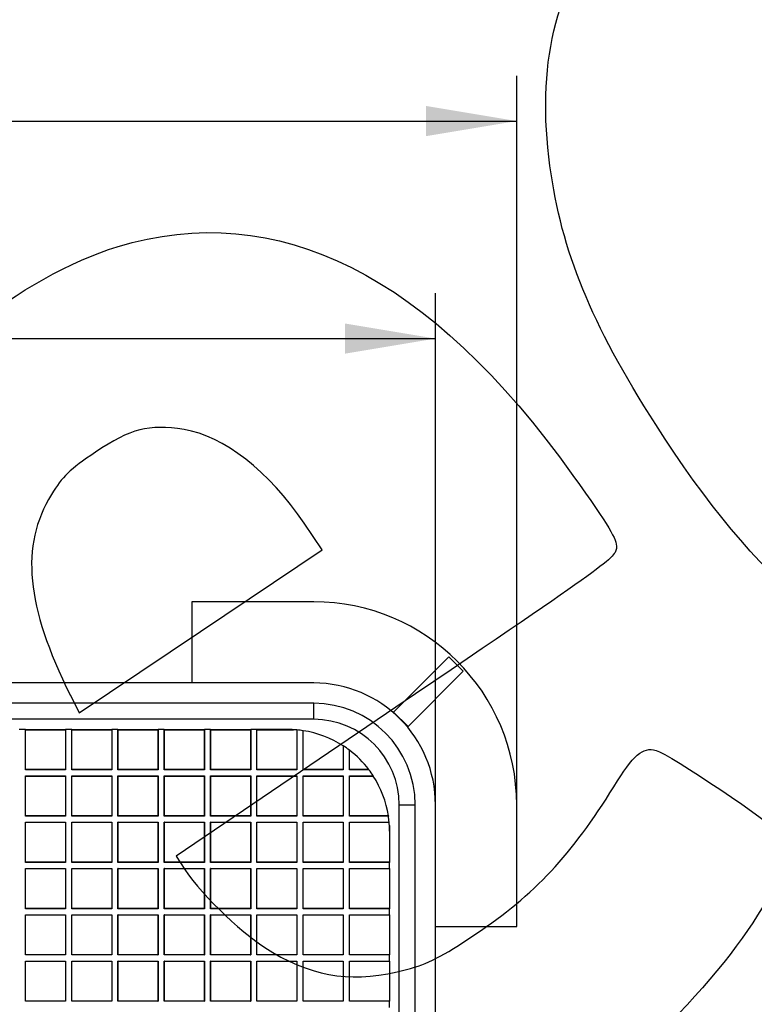
# Model space of a CAD drawing. Units: millimetres. Extents: x 0 to 291, y 0 to 204.
# Drawn here: x 160 to 186, y 98 to 132 of the extents above; entities that cross this region are included whole.
import ezdxf
from ezdxf.enums import TextEntityAlignment as Align

# ---------------------------------------------------------------- set-up
doc = ezdxf.new("R2010")
doc.units = ezdxf.units.MM
for name, color, linetype in [('D-17-C250M', 7, 'Continuous'), ('D-17-C250T', 7, 'Continuous'), ('Predeterminado', 7, 'Continuous')]:
    doc.layers.add(name, color=color, linetype=linetype)
doc.styles.add('SEACAD_Arial', font='arial.ttf')
doc.dimstyles.new('ISO', dxfattribs={"dimtxt": 3.125, "dimasz": 3.125, "dimexe": 1.5625, "dimexo": 0, "dimgap": 0.78125, "dimtad": 0, "dimlfac": 7.142857, "dimtxsty": 'SEACAD_Arial', "dimblk1": '_SE_FILLED', "dimblk2": '_SE_FILLED', "dimsah": 1, "dimcen": 1.5625, "dimadec": 1, "dimazin": 0, "dimtfac": 0.5, "dimtmove": 0, "dimatfit": 3, "dimfxl": 1, "dimarcsym": 0})

# ---------------------------------------------------------------- blocks, each defined once
blk = doc.blocks.new('SE1')
at = {"layer": 'D-17-C250M', "color": 7, "linetype": 'Continuous'}
for p, q in [((170.574, 111.962), (166.374, 111.962)), ((166.374, 111.962), (166.374, 109.162)), ((175.237, 110.064), (173.331, 108.157)), ((175.732, 109.569), (175.237, 110.064)), ((173.826, 107.662), (175.732, 109.569)), ((170.574, 109.162), (94.974, 109.162)), ((170.574, 108.462), (94.974, 108.462)), ((170.574, 107.91), (170.574, 108.462)), ((173.316, 108.143), (173.331, 108.157)), ((173.331, 108.157), (173.826, 107.662)), ((170.574, 107.91), (94.974, 107.91)), ((173.806, 107.643), (173.826, 107.662)), ((173.522, 29.362), (173.522, 104.962)), ((173.522, 104.962), (174.074, 104.962)), ((174.074, 29.362), (174.074, 104.962)), ((174.774, 29.362), (174.774, 104.962)), ((177.574, 100.762), (177.574, 104.962)), ((174.774, 100.762), (177.574, 100.762))]:
    blk.add_line(p, q, dxfattribs=at)
for radius in [7, 4.2, 3.5, 2.949]:
    blk.add_arc((170.574, 104.962), radius, 0, 90, dxfattribs=at)
at = {"layer": 'D-17-C250T', "color": 7, "linetype": 'Continuous'}
for p, q in [((160.629, 107.556), (160.419, 107.556)), ((160.634, 107.551), (160.629, 107.556)), ((160.629, 106.17), (160.629, 107.556)), ((160.629, 107.556), (162.015, 107.556)), ((160.634, 106.175), (160.634, 107.551)), ((160.634, 107.551), (162.01, 107.551)), ((162.01, 107.551), (162.015, 107.556)), ((162.01, 107.551), (162.01, 106.175)), ((162.015, 107.556), (162.015, 106.17)), ((162.226, 107.556), (162.015, 107.556)), ((162.231, 107.551), (162.226, 107.556)), ((162.226, 106.17), (162.226, 107.556)), ((162.226, 107.556), (163.612, 107.556)), ((162.231, 106.175), (162.231, 107.551)), ((162.231, 107.551), (163.606, 107.551)), ((163.606, 107.551), (163.612, 107.556)), ((163.606, 107.551), (163.606, 106.175)), ((163.612, 107.556), (163.612, 106.17)), ((163.822, 107.556), (163.612, 107.556)), ((163.827, 107.551), (163.822, 107.556)), ((163.822, 106.17), (163.822, 107.556)), ((163.822, 107.556), (165.208, 107.556)), ((163.827, 106.175), (163.827, 107.551)), ((163.827, 107.551), (165.203, 107.551)), ((165.203, 107.551), (165.208, 107.556)), ((165.203, 107.551), (165.203, 106.175)), ((165.208, 107.556), (165.208, 106.17)), ((165.418, 107.556), (165.208, 107.556)), ((165.423, 107.551), (165.418, 107.556)), ((165.418, 106.17), (165.418, 107.556)), ((165.418, 107.556), (166.804, 107.556)), ((165.423, 106.175), (165.423, 107.551)), ((165.423, 107.551), (166.799, 107.551)), ((166.799, 107.551), (166.804, 107.556)), ((166.799, 107.551), (166.799, 106.175)), ((166.804, 107.556), (166.804, 106.17)), ((167.014, 107.556), (166.804, 107.556)), ((167.02, 107.551), (167.014, 107.556)), ((167.014, 106.17), (167.014, 107.556)), ((167.014, 107.556), (168.4, 107.556)), ((167.02, 106.175), (167.02, 107.551)), ((167.02, 107.551), (168.395, 107.551)), ((168.395, 107.551), (168.4, 107.556)), ((168.395, 107.551), (168.395, 106.175)), ((168.4, 107.556), (168.4, 106.17)), ((168.611, 107.556), (168.4, 107.556)), ((169.689, 107.556), (168.611, 107.556)), ((168.611, 106.17), (168.611, 107.556)), ((168.616, 107.551), (168.611, 107.556)), ((168.616, 106.175), (168.616, 107.551)), ((168.616, 107.551), (169.878, 107.551)), ((169.992, 107.543), (169.992, 106.175)), ((169.992, 107.543), (169.997, 107.543)), ((169.997, 107.543), (169.997, 106.17)), ((170.207, 106.17), (170.207, 107.518)), ((170.207, 107.518), (170.212, 107.517)), ((170.212, 106.175), (170.212, 107.517)), ((171.588, 106.996), (171.588, 106.175)), ((171.588, 106.996), (171.593, 106.993)), ((171.593, 106.993), (171.593, 106.17)), ((171.803, 106.17), (171.803, 106.846)), ((171.808, 106.175), (171.808, 106.842)), ((160.634, 106.175), (160.629, 106.17)), ((162.015, 106.17), (160.629, 106.17)), ((160.634, 105.955), (160.629, 105.96)), ((160.629, 104.574), (160.629, 105.96)), ((160.629, 105.96), (162.015, 105.96)), ((162.01, 106.175), (160.634, 106.175)), ((160.634, 104.579), (160.634, 105.955)), ((160.634, 105.955), (162.01, 105.955)), ((162.01, 106.175), (162.015, 106.17)), ((162.01, 105.955), (162.015, 105.96)), ((162.01, 105.955), (162.01, 104.579)), ((162.015, 105.96), (162.015, 104.574)), ((162.231, 106.175), (162.226, 106.17)), ((163.612, 106.17), (162.226, 106.17)), ((162.231, 105.955), (162.226, 105.96)), ((162.226, 104.574), (162.226, 105.96)), ((162.226, 105.96), (163.612, 105.96)), ((163.606, 106.175), (162.231, 106.175)), ((162.231, 104.579), (162.231, 105.955)), ((162.231, 105.955), (163.606, 105.955)), ((163.606, 106.175), (163.612, 106.17)), ((163.606, 105.955), (163.612, 105.96)), ((163.606, 105.955), (163.606, 104.579)), ((163.612, 105.96), (163.612, 104.574)), ((163.827, 106.175), (163.822, 106.17)), ((165.208, 106.17), (163.822, 106.17)), ((163.827, 105.955), (163.822, 105.96)), ((163.822, 104.574), (163.822, 105.96)), ((163.822, 105.96), (165.208, 105.96)), ((165.203, 106.175), (163.827, 106.175)), ((163.827, 104.579), (163.827, 105.955)), ((163.827, 105.955), (165.203, 105.955)), ((165.203, 106.175), (165.208, 106.17)), ((165.203, 105.955), (165.208, 105.96)), ((165.203, 105.955), (165.203, 104.579)), ((165.208, 105.96), (165.208, 104.574)), ((165.423, 106.175), (165.418, 106.17)), ((166.804, 106.17), (165.418, 106.17)), ((165.423, 105.955), (165.418, 105.96)), ((165.418, 104.574), (165.418, 105.96)), ((165.418, 105.96), (166.804, 105.96)), ((166.799, 106.175), (165.423, 106.175)), ((165.423, 104.579), (165.423, 105.955)), ((165.423, 105.955), (166.799, 105.955)), ((166.799, 106.175), (166.804, 106.17)), ((166.799, 105.955), (166.804, 105.96)), ((166.799, 105.955), (166.799, 104.579)), ((166.804, 105.96), (166.804, 104.574)), ((167.02, 106.175), (167.014, 106.17)), ((168.4, 106.17), (167.014, 106.17)), ((167.02, 105.955), (167.014, 105.96)), ((167.014, 104.574), (167.014, 105.96)), ((167.014, 105.96), (168.4, 105.96)), ((168.395, 106.175), (167.02, 106.175)), ((167.02, 104.579), (167.02, 105.955)), ((167.02, 105.955), (168.395, 105.955)), ((168.395, 106.175), (168.4, 106.17)), ((168.395, 105.955), (168.4, 105.96)), ((168.395, 105.955), (168.395, 104.579)), ((168.4, 105.96), (168.4, 104.574)), ((168.616, 106.175), (168.611, 106.17)), ((169.997, 106.17), (168.611, 106.17)), ((168.616, 105.955), (168.611, 105.96)), ((168.611, 104.574), (168.611, 105.96)), ((168.611, 105.96), (169.997, 105.96)), ((169.992, 106.175), (168.616, 106.175)), ((168.616, 104.579), (168.616, 105.955)), ((168.616, 105.955), (169.992, 105.955)), ((169.992, 106.175), (169.997, 106.17)), ((169.992, 105.955), (169.997, 105.96)), ((169.992, 105.955), (169.992, 104.579)), ((169.997, 105.96), (169.997, 104.574)), ((170.212, 106.175), (170.207, 106.17)), ((171.593, 106.17), (170.207, 106.17)), ((170.212, 105.955), (170.207, 105.96)), ((170.207, 104.574), (170.207, 105.96)), ((170.207, 105.96), (171.593, 105.96)), ((171.588, 106.175), (170.212, 106.175)), ((170.212, 104.579), (170.212, 105.955)), ((170.212, 105.955), (171.588, 105.955)), ((171.588, 106.175), (171.593, 106.17)), ((171.588, 105.955), (171.593, 105.96)), ((171.588, 105.955), (171.588, 104.579)), ((171.593, 105.96), (171.593, 104.574)), ((171.808, 106.175), (171.803, 106.17)), ((172.479, 106.17), (171.803, 106.17)), ((171.803, 104.574), (171.803, 105.96)), ((171.803, 105.96), (172.626, 105.96)), ((171.808, 105.955), (171.803, 105.96)), ((172.475, 106.175), (171.808, 106.175)), ((171.808, 104.579), (171.808, 105.955)), ((171.808, 105.955), (172.63, 105.955)), ((172.626, 105.96), (172.63, 105.955)), ((160.634, 104.579), (160.629, 104.574)), ((162.015, 104.574), (160.629, 104.574)), ((162.01, 104.579), (160.634, 104.579)), ((162.01, 104.579), (162.015, 104.574)), ((162.231, 104.579), (162.226, 104.574)), ((163.612, 104.574), (162.226, 104.574)), ((163.606, 104.579), (162.231, 104.579)), ((163.606, 104.579), (163.612, 104.574)), ((163.827, 104.579), (163.822, 104.574)), ((165.208, 104.574), (163.822, 104.574)), ((165.203, 104.579), (163.827, 104.579)), ((165.203, 104.579), (165.208, 104.574)), ((165.423, 104.579), (165.418, 104.574)), ((166.804, 104.574), (165.418, 104.574)), ((166.799, 104.579), (165.423, 104.579)), ((166.799, 104.579), (166.804, 104.574)), ((167.02, 104.579), (167.014, 104.574)), ((168.4, 104.574), (167.014, 104.574)), ((168.395, 104.579), (167.02, 104.579)), ((168.395, 104.579), (168.4, 104.574)), ((168.616, 104.579), (168.611, 104.574)), ((169.997, 104.574), (168.611, 104.574)), ((169.992, 104.579), (168.616, 104.579)), ((169.992, 104.579), (169.997, 104.574)), ((170.212, 104.579), (170.207, 104.574)), ((171.593, 104.574), (170.207, 104.574)), ((171.588, 104.579), (170.212, 104.579)), ((171.588, 104.579), (171.593, 104.574)), ((171.808, 104.579), (171.803, 104.574)), ((173.151, 104.574), (171.803, 104.574)), ((173.15, 104.579), (171.808, 104.579)), ((173.15, 104.579), (173.151, 104.574)), ((160.634, 104.358), (160.629, 104.364)), ((160.629, 102.978), (160.629, 104.364)), ((160.629, 104.364), (162.015, 104.364)), ((160.634, 102.983), (160.634, 104.358)), ((160.634, 104.358), (162.01, 104.358)), ((162.01, 104.358), (162.015, 104.364)), ((162.01, 104.358), (162.01, 102.983)), ((162.015, 104.364), (162.015, 102.978)), ((162.231, 104.358), (162.226, 104.364)), ((162.226, 102.978), (162.226, 104.364)), ((162.226, 104.364), (163.612, 104.364)), ((162.231, 102.983), (162.231, 104.358)), ((162.231, 104.358), (163.606, 104.358)), ((163.606, 104.358), (163.612, 104.364)), ((163.606, 104.358), (163.606, 102.983)), ((163.612, 104.364), (163.612, 102.978)), ((163.827, 104.358), (163.822, 104.364)), ((163.822, 102.978), (163.822, 104.364)), ((163.822, 104.364), (165.208, 104.364)), ((163.827, 102.983), (163.827, 104.358)), ((163.827, 104.358), (165.203, 104.358)), ((165.203, 104.358), (165.208, 104.364)), ((165.203, 104.358), (165.203, 102.983)), ((165.208, 104.364), (165.208, 102.978)), ((165.423, 104.358), (165.418, 104.364)), ((165.418, 102.978), (165.418, 104.364)), ((165.418, 104.364), (166.804, 104.364)), ((165.423, 102.983), (165.423, 104.358)), ((165.423, 104.358), (166.799, 104.358)), ((166.799, 104.358), (166.804, 104.364)), ((166.799, 104.358), (166.799, 102.983)), ((166.804, 104.364), (166.804, 102.978)), ((167.02, 104.358), (167.014, 104.364)), ((167.014, 102.978), (167.014, 104.364)), ((167.014, 104.364), (168.4, 104.364)), ((167.02, 102.983), (167.02, 104.358)), ((167.02, 104.358), (168.395, 104.358)), ((168.395, 104.358), (168.4, 104.364)), ((168.395, 104.358), (168.395, 102.983)), ((168.4, 104.364), (168.4, 102.978)), ((168.616, 104.358), (168.611, 104.364)), ((168.611, 102.978), (168.611, 104.364)), ((168.611, 104.364), (169.997, 104.364)), ((168.616, 102.983), (168.616, 104.358)), ((168.616, 104.358), (169.992, 104.358)), ((169.992, 104.358), (169.997, 104.364)), ((169.992, 104.358), (169.992, 102.983)), ((169.997, 104.364), (169.997, 102.978)), ((170.212, 104.358), (170.207, 104.364)), ((170.207, 102.978), (170.207, 104.364)), ((170.207, 104.364), (171.593, 104.364)), ((170.212, 102.983), (170.212, 104.358)), ((170.212, 104.358), (171.588, 104.358)), ((171.588, 104.358), (171.593, 104.364)), ((171.588, 104.358), (171.588, 102.983)), ((171.593, 104.364), (171.593, 102.978)), ((171.803, 102.978), (171.803, 104.364)), ((171.803, 104.364), (173.176, 104.364)), ((171.808, 104.358), (171.803, 104.364)), ((171.808, 102.983), (171.808, 104.358)), ((171.808, 104.358), (173.176, 104.358)), ((173.176, 104.364), (173.176, 104.358)), ((173.184, 104.245), (173.184, 102.983)), ((173.189, 104.056), (173.189, 102.978)), ((160.634, 102.983), (160.629, 102.978)), ((162.015, 102.978), (160.629, 102.978)), ((162.01, 102.983), (160.634, 102.983)), ((162.01, 102.983), (162.015, 102.978)), ((162.231, 102.983), (162.226, 102.978)), ((163.612, 102.978), (162.226, 102.978)), ((163.606, 102.983), (162.231, 102.983)), ((163.606, 102.983), (163.612, 102.978)), ((163.827, 102.983), (163.822, 102.978)), ((165.208, 102.978), (163.822, 102.978)), ((165.203, 102.983), (163.827, 102.983)), ((165.203, 102.983), (165.208, 102.978)), ((165.423, 102.983), (165.418, 102.978)), ((166.804, 102.978), (165.418, 102.978)), ((166.799, 102.983), (165.423, 102.983)), ((166.799, 102.983), (166.804, 102.978)), ((167.02, 102.983), (167.014, 102.978)), ((168.4, 102.978), (167.014, 102.978)), ((168.395, 102.983), (167.02, 102.983)), ((168.395, 102.983), (168.4, 102.978)), ((168.616, 102.983), (168.611, 102.978)), ((169.997, 102.978), (168.611, 102.978)), ((169.992, 102.983), (168.616, 102.983)), ((169.992, 102.983), (169.997, 102.978)), ((170.212, 102.983), (170.207, 102.978)), ((171.593, 102.978), (170.207, 102.978)), ((171.588, 102.983), (170.212, 102.983)), ((171.588, 102.983), (171.593, 102.978)), ((171.808, 102.983), (171.803, 102.978)), ((173.189, 102.978), (171.803, 102.978)), ((173.184, 102.983), (171.808, 102.983)), ((173.184, 102.983), (173.189, 102.978)), ((173.189, 102.767), (173.189, 102.978)), ((160.634, 102.762), (160.629, 102.767)), ((160.629, 101.381), (160.629, 102.767)), ((160.629, 102.767), (162.015, 102.767)), ((160.634, 101.386), (160.634, 102.762)), ((160.634, 102.762), (162.01, 102.762)), ((162.01, 102.762), (162.015, 102.767)), ((162.01, 102.762), (162.01, 101.386)), ((162.015, 102.767), (162.015, 101.381)), ((162.231, 102.762), (162.226, 102.767)), ((162.226, 101.381), (162.226, 102.767)), ((162.226, 102.767), (163.612, 102.767)), ((162.231, 101.386), (162.231, 102.762)), ((162.231, 102.762), (163.606, 102.762)), ((163.606, 102.762), (163.612, 102.767)), ((163.606, 102.762), (163.606, 101.386)), ((163.612, 102.767), (163.612, 101.381)), ((163.827, 102.762), (163.822, 102.767)), ((163.822, 101.381), (163.822, 102.767)), ((163.822, 102.767), (165.208, 102.767)), ((163.827, 101.386), (163.827, 102.762)), ((163.827, 102.762), (165.203, 102.762)), ((165.203, 102.762), (165.208, 102.767)), ((165.203, 102.762), (165.203, 101.386)), ((165.208, 102.767), (165.208, 101.381)), ((165.423, 102.762), (165.418, 102.767)), ((165.418, 101.381), (165.418, 102.767)), ((165.418, 102.767), (166.804, 102.767)), ((165.423, 101.386), (165.423, 102.762)), ((165.423, 102.762), (166.799, 102.762)), ((166.799, 102.762), (166.804, 102.767)), ((166.799, 102.762), (166.799, 101.386)), ((166.804, 102.767), (166.804, 101.381)), ((167.02, 102.762), (167.014, 102.767)), ((167.014, 101.381), (167.014, 102.767)), ((167.014, 102.767), (168.4, 102.767)), ((167.02, 101.386), (167.02, 102.762)), ((167.02, 102.762), (168.395, 102.762)), ((168.395, 102.762), (168.4, 102.767)), ((168.395, 102.762), (168.395, 101.386)), ((168.4, 102.767), (168.4, 101.381)), ((168.616, 102.762), (168.611, 102.767)), ((168.611, 101.381), (168.611, 102.767)), ((168.611, 102.767), (169.997, 102.767)), ((168.616, 101.386), (168.616, 102.762)), ((168.616, 102.762), (169.992, 102.762)), ((169.992, 102.762), (169.997, 102.767)), ((169.992, 102.762), (169.992, 101.386)), ((169.997, 102.767), (169.997, 101.381)), ((170.212, 102.762), (170.207, 102.767)), ((170.207, 101.381), (170.207, 102.767)), ((170.207, 102.767), (171.593, 102.767)), ((170.212, 101.386), (170.212, 102.762)), ((170.212, 102.762), (171.588, 102.762)), ((171.588, 102.762), (171.593, 102.767)), ((171.588, 102.762), (171.588, 101.386)), ((171.593, 102.767), (171.593, 101.381)), ((171.808, 102.762), (171.803, 102.767)), ((171.803, 101.381), (171.803, 102.767)), ((171.803, 102.767), (173.189, 102.767)), ((171.808, 101.386), (171.808, 102.762)), ((171.808, 102.762), (173.184, 102.762)), ((173.184, 102.762), (173.189, 102.767)), ((173.184, 102.762), (173.184, 101.386)), ((173.189, 102.767), (173.189, 101.381)), ((160.634, 101.386), (160.629, 101.381)), ((162.015, 101.381), (160.629, 101.381)), ((160.634, 101.166), (160.629, 101.171)), ((160.629, 99.785), (160.629, 101.171)), ((160.629, 101.171), (162.015, 101.171)), ((162.01, 101.386), (160.634, 101.386)), ((162.01, 101.386), (162.015, 101.381)), ((162.01, 101.166), (162.015, 101.171)), ((162.015, 101.171), (162.015, 99.785)), ((162.231, 101.386), (162.226, 101.381)), ((163.612, 101.381), (162.226, 101.381)), ((162.231, 101.166), (162.226, 101.171)), ((162.226, 99.785), (162.226, 101.171)), ((162.226, 101.171), (163.612, 101.171)), ((163.606, 101.386), (162.231, 101.386)), ((163.606, 101.386), (163.612, 101.381)), ((163.606, 101.166), (163.612, 101.171)), ((163.612, 101.171), (163.612, 99.785)), ((163.827, 101.386), (163.822, 101.381)), ((165.208, 101.381), (163.822, 101.381)), ((163.827, 101.166), (163.822, 101.171)), ((163.822, 99.785), (163.822, 101.171)), ((163.822, 101.171), (165.208, 101.171)), ((165.203, 101.386), (163.827, 101.386)), ((165.203, 101.386), (165.208, 101.381)), ((165.203, 101.166), (165.208, 101.171)), ((165.208, 101.171), (165.208, 99.785)), ((165.423, 101.386), (165.418, 101.381)), ((166.804, 101.381), (165.418, 101.381)), ((165.423, 101.166), (165.418, 101.171)), ((165.418, 99.785), (165.418, 101.171)), ((165.418, 101.171), (166.804, 101.171)), ((166.799, 101.386), (165.423, 101.386)), ((166.799, 101.386), (166.804, 101.381)), ((166.799, 101.166), (166.804, 101.171)), ((166.804, 101.171), (166.804, 99.785)), ((167.02, 101.386), (167.014, 101.381)), ((168.4, 101.381), (167.014, 101.381)), ((167.02, 101.166), (167.014, 101.171)), ((167.014, 99.785), (167.014, 101.171)), ((167.014, 101.171), (168.4, 101.171)), ((168.395, 101.386), (167.02, 101.386)), ((168.395, 101.386), (168.4, 101.381)), ((168.395, 101.166), (168.4, 101.171)), ((168.4, 101.171), (168.4, 99.785)), ((168.616, 101.386), (168.611, 101.381)), ((169.997, 101.381), (168.611, 101.381)), ((168.616, 101.166), (168.611, 101.171)), ((168.611, 99.785), (168.611, 101.171)), ((168.611, 101.171), (169.997, 101.171)), ((169.992, 101.386), (168.616, 101.386)), ((169.992, 101.386), (169.997, 101.381)), ((169.992, 101.166), (169.997, 101.171)), ((169.997, 101.171), (169.997, 99.785)), ((170.212, 101.386), (170.207, 101.381)), ((171.593, 101.381), (170.207, 101.381)), ((170.212, 101.166), (170.207, 101.171)), ((170.207, 99.785), (170.207, 101.171)), ((170.207, 101.171), (171.593, 101.171)), ((171.588, 101.386), (170.212, 101.386)), ((171.588, 101.386), (171.593, 101.381)), ((171.588, 101.166), (171.593, 101.171)), ((171.593, 101.171), (171.593, 99.785)), ((171.808, 101.386), (171.803, 101.381)), ((173.189, 101.381), (171.803, 101.381)), ((171.808, 101.166), (171.803, 101.171)), ((171.803, 99.785), (171.803, 101.171)), ((171.803, 101.171), (173.189, 101.171)), ((173.184, 101.386), (171.808, 101.386)), ((173.184, 101.386), (173.189, 101.381)), ((173.184, 101.166), (173.189, 101.171)), ((173.189, 101.171), (173.189, 101.381)), ((173.189, 101.171), (173.189, 99.785)), ((160.634, 99.79), (160.634, 101.166)), ((160.634, 101.166), (162.01, 101.166)), ((162.01, 101.166), (162.01, 99.79)), ((162.231, 99.79), (162.231, 101.166)), ((162.231, 101.166), (163.606, 101.166)), ((163.606, 101.166), (163.606, 99.79)), ((163.827, 99.79), (163.827, 101.166)), ((163.827, 101.166), (165.203, 101.166)), ((165.203, 101.166), (165.203, 99.79)), ((165.423, 99.79), (165.423, 101.166)), ((165.423, 101.166), (166.799, 101.166)), ((166.799, 101.166), (166.799, 99.79)), ((167.02, 99.79), (167.02, 101.166)), ((167.02, 101.166), (168.395, 101.166)), ((168.395, 101.166), (168.395, 99.79)), ((168.616, 99.79), (168.616, 101.166)), ((168.616, 101.166), (169.992, 101.166)), ((169.992, 101.166), (169.992, 99.79)), ((170.212, 99.79), (170.212, 101.166)), ((170.212, 101.166), (171.588, 101.166)), ((171.588, 101.166), (171.588, 99.79)), ((171.808, 99.79), (171.808, 101.166)), ((171.808, 101.166), (173.184, 101.166)), ((173.184, 101.166), (173.184, 99.79)), ((160.634, 99.79), (160.629, 99.785)), ((162.015, 99.785), (160.629, 99.785)), ((160.634, 99.57), (160.629, 99.575)), ((160.629, 98.189), (160.629, 99.575)), ((160.629, 99.575), (162.015, 99.575)), ((162.01, 99.79), (160.634, 99.79)), ((160.634, 98.194), (160.634, 99.57)), ((160.634, 99.57), (162.01, 99.57)), ((162.01, 99.79), (162.015, 99.785)), ((162.01, 99.57), (162.015, 99.575)), ((162.01, 99.57), (162.01, 98.194)), ((162.015, 99.575), (162.015, 98.189)), ((162.231, 99.79), (162.226, 99.785)), ((163.612, 99.785), (162.226, 99.785)), ((162.231, 99.57), (162.226, 99.575)), ((162.226, 98.189), (162.226, 99.575)), ((162.226, 99.575), (163.612, 99.575)), ((163.606, 99.79), (162.231, 99.79)), ((162.231, 98.194), (162.231, 99.57)), ((162.231, 99.57), (163.606, 99.57)), ((163.606, 99.79), (163.612, 99.785)), ((163.606, 99.57), (163.612, 99.575)), ((163.606, 99.57), (163.606, 98.194)), ((163.612, 99.575), (163.612, 98.189)), ((163.827, 99.79), (163.822, 99.785)), ((165.208, 99.785), (163.822, 99.785)), ((163.827, 99.57), (163.822, 99.575)), ((163.822, 98.189), (163.822, 99.575)), ((163.822, 99.575), (165.208, 99.575)), ((165.203, 99.79), (163.827, 99.79)), ((163.827, 98.194), (163.827, 99.57)), ((163.827, 99.57), (165.203, 99.57)), ((165.203, 99.79), (165.208, 99.785)), ((165.203, 99.57), (165.208, 99.575)), ((165.203, 99.57), (165.203, 98.194)), ((165.208, 99.575), (165.208, 98.189)), ((165.423, 99.79), (165.418, 99.785)), ((166.804, 99.785), (165.418, 99.785)), ((165.423, 99.57), (165.418, 99.575)), ((165.418, 98.189), (165.418, 99.575)), ((165.418, 99.575), (166.804, 99.575)), ((166.799, 99.79), (165.423, 99.79)), ((165.423, 98.194), (165.423, 99.57)), ((165.423, 99.57), (166.799, 99.57)), ((166.799, 99.79), (166.804, 99.785)), ((166.799, 99.57), (166.804, 99.575)), ((166.799, 99.57), (166.799, 98.194)), ((166.804, 99.575), (166.804, 98.189)), ((167.02, 99.79), (167.014, 99.785)), ((168.4, 99.785), (167.014, 99.785)), ((167.02, 99.57), (167.014, 99.575)), ((167.014, 98.189), (167.014, 99.575)), ((167.014, 99.575), (168.4, 99.575)), ((168.395, 99.79), (167.02, 99.79)), ((167.02, 98.194), (167.02, 99.57)), ((167.02, 99.57), (168.395, 99.57)), ((168.395, 99.79), (168.4, 99.785)), ((168.395, 99.57), (168.4, 99.575)), ((168.395, 99.57), (168.395, 98.194)), ((168.4, 99.575), (168.4, 98.189)), ((168.616, 99.79), (168.611, 99.785)), ((169.997, 99.785), (168.611, 99.785)), ((168.616, 99.57), (168.611, 99.575)), ((168.611, 98.189), (168.611, 99.575)), ((168.611, 99.575), (169.997, 99.575)), ((169.992, 99.79), (168.616, 99.79)), ((168.616, 98.194), (168.616, 99.57)), ((168.616, 99.57), (169.992, 99.57)), ((169.992, 99.79), (169.997, 99.785)), ((169.992, 99.57), (169.997, 99.575)), ((169.992, 99.57), (169.992, 98.194)), ((169.997, 99.575), (169.997, 98.189)), ((170.212, 99.79), (170.207, 99.785)), ((171.593, 99.785), (170.207, 99.785)), ((170.212, 99.57), (170.207, 99.575)), ((170.207, 98.189), (170.207, 99.575)), ((170.207, 99.575), (171.593, 99.575)), ((171.588, 99.79), (170.212, 99.79)), ((170.212, 98.194), (170.212, 99.57)), ((170.212, 99.57), (171.588, 99.57)), ((171.588, 99.79), (171.593, 99.785)), ((171.588, 99.57), (171.593, 99.575)), ((171.588, 99.57), (171.588, 98.194)), ((171.593, 99.575), (171.593, 98.189)), ((171.808, 99.79), (171.803, 99.785)), ((173.189, 99.785), (171.803, 99.785)), ((171.808, 99.57), (171.803, 99.575)), ((171.803, 98.189), (171.803, 99.575)), ((171.803, 99.575), (173.189, 99.575)), ((173.184, 99.79), (171.808, 99.79)), ((171.808, 98.194), (171.808, 99.57)), ((171.808, 99.57), (173.184, 99.57)), ((173.184, 99.79), (173.189, 99.785)), ((173.184, 99.57), (173.189, 99.575)), ((173.184, 99.57), (173.184, 98.194)), ((173.189, 99.575), (173.189, 99.785)), ((173.189, 99.575), (173.189, 98.189)), ((160.634, 98.194), (160.629, 98.189)), ((162.015, 98.189), (160.629, 98.189)), ((162.01, 98.194), (160.634, 98.194)), ((162.01, 98.194), (162.015, 98.189)), ((162.231, 98.194), (162.226, 98.189)), ((163.612, 98.189), (162.226, 98.189)), ((163.606, 98.194), (162.231, 98.194)), ((163.606, 98.194), (163.612, 98.189)), ((163.827, 98.194), (163.822, 98.189)), ((165.208, 98.189), (163.822, 98.189)), ((165.203, 98.194), (163.827, 98.194)), ((165.203, 98.194), (165.208, 98.189)), ((165.423, 98.194), (165.418, 98.189)), ((166.804, 98.189), (165.418, 98.189)), ((166.799, 98.194), (165.423, 98.194)), ((166.799, 98.194), (166.804, 98.189)), ((167.02, 98.194), (167.014, 98.189)), ((168.4, 98.189), (167.014, 98.189)), ((168.395, 98.194), (167.02, 98.194)), ((168.395, 98.194), (168.4, 98.189)), ((168.616, 98.194), (168.611, 98.189)), ((169.997, 98.189), (168.611, 98.189)), ((169.992, 98.194), (168.616, 98.194)), ((169.992, 98.194), (169.997, 98.189)), ((170.212, 98.194), (170.207, 98.189)), ((171.593, 98.189), (170.207, 98.189)), ((171.588, 98.194), (170.212, 98.194)), ((171.588, 98.194), (171.593, 98.189)), ((171.808, 98.194), (171.803, 98.189)), ((173.189, 98.189), (171.803, 98.189)), ((173.184, 98.194), (171.808, 98.194)), ((173.184, 98.194), (173.189, 98.189)), ((173.189, 97.978), (173.189, 98.189))]:
    blk.add_line(p, q, dxfattribs=at)
for start, end in [(86.9113, 90), (85.0442, 86.9113), (81.4936, 84.9606), (57.1482, 81.4094), (52.8431, 57.0491), (52.7386, 52.8431), (37.2614, 52.7386), (37.1569, 37.2614), (32.9509, 37.1569), (8.5906, 32.8518), (5.0394, 8.5064), (3.0887, 4.9558), (0, 3.0887)]:
    blk.add_arc((169.689, 104.056), 3.5, start, end, dxfattribs=at)
blk = doc.blocks.new('DMBLK52')
at = {"layer": 'Predeterminado', "linetype": 'Continuous'}
for points in [[(91.099, 129.058), (87.974, 128.537), (91.099, 128.017)], [(174.449, 129.058), (174.449, 128.017), (177.574, 128.537)]]:
    blk.add_hatch(color=7, dxfattribs=at).paths.add_polyline_path(points)
at = {"layer": 'Predeterminado', "color": 7, "linetype": 'Continuous'}
for p, q in [((87.974, 111.972), (87.974, 130.1)), ((177.574, 102.862), (177.574, 130.1)), ((87.974, 128.537), (128.011, 128.537)), ((137.536, 128.537), (177.574, 128.537))]:
    blk.add_line(p, q, dxfattribs=at)
at = {"layer": 'Predeterminado', "color": 7, "linetype": 'Continuous', "style": 'SEACAD_Arial'}
blk.add_text('640', height=3.125, dxfattribs=at).set_placement((129.105, 130.1), align=Align.TOP_LEFT)
blk = doc.blocks.new('_SE_FILLED')
at = {"color": 0}
blk.add_line((0, 0), (-1, 0), dxfattribs=at)
blk.add_solid([(0, 0), (-1, -0.1665), (-1, 0.1665), (0, 0)], dxfattribs=at)
blk = doc.blocks.new('DMBLK58')
at = {"layer": 'Predeterminado', "linetype": 'Continuous'}
for points in [[(93.899, 121.558), (90.774, 121.037), (93.899, 120.517)], [(171.649, 121.558), (171.649, 120.517), (174.774, 121.037)]]:
    blk.add_hatch(color=7, dxfattribs=at).paths.add_polyline_path(points)
at = {"layer": 'Predeterminado', "color": 7, "linetype": 'Continuous'}
for p, q in [((90.774, 109.393), (90.774, 122.6)), ((174.774, 104.962), (174.774, 122.6)), ((90.774, 121.037), (128.011, 121.037)), ((137.536, 121.037), (174.774, 121.037))]:
    blk.add_line(p, q, dxfattribs=at)
at = {"layer": 'Predeterminado', "color": 7, "linetype": 'Continuous', "style": 'SEACAD_Arial'}
blk.add_text('600', height=3.125, dxfattribs=at).set_placement((129.105, 122.6), align=Align.TOP_LEFT)
blk = doc.blocks.new('SE880')
at = {"color": 7, "linetype": 'Continuous'}
for p, q in [((173.41, 108.329), (165.825, 103.187)), ((165.825, 103.187), (166.13, 102.733))]:
    blk.add_line(p, q, dxfattribs=at)
blk = doc.blocks.new('SE879')
blk.add_blockref('SE880', (0, 0))
blk = doc.blocks.new('SE884')
at = {"color": 7, "linetype": 'Continuous'}
for p, q in [((170.86, 113.757), (170.245, 114.668)), ((170.245, 114.668), (170.245, 114.668)), ((166.672, 110.943), (170.86, 113.757)), ((162.484, 108.128), (166.672, 110.943)), ((162.18, 108.737), (162.484, 108.128))]:
    blk.add_line(p, q, dxfattribs=at)
blk = doc.blocks.new('SE883')
blk.add_blockref('SE884', (0, 0))

msp = doc.modelspace()

# ---------------------------------------------------------------- linework, layer by layer
at = {"color": 7, "linetype": 'Continuous'}
for points in [[(178.7229, 126.9886), (178.2552, 130.4052), (178.8934, 133.1629), (180.6878, 135.479)], [(182.3692, 118.0708), (180.1185, 121.5987), (179.1297, 124.017), (178.7229, 126.9886)], [(163.7965, 124.2025), (169.3214, 125.8779), (174.5795, 123.2407), (179.5108, 116.3211)], [(158.8954, 121.4642), (160.2444, 122.6174), (162.2325, 123.7283), (163.7965, 124.2025)], [(166.1027, 117.8996), (164.8613, 118.0911), (164.281, 117.9428), (163.0457, 117.1183)], [(170.2448, 114.668), (169.0315, 116.4649), (167.4614, 117.69), (166.1027, 117.8996)], [(193.2304, 108.9574), (189.3076, 109.7319), (185.8248, 112.6543), (182.3692, 118.0708)], [(163.0457, 117.1183), (162.1467, 116.5183), (161.9129, 116.2936), (161.5242, 115.656)], [(179.5108, 116.3211), (180.7915, 114.5241), (181.0316, 114.1259), (181.0144, 113.8271)], [(161.5242, 115.656), (160.446, 113.8871), (160.642, 111.8205), (162.1804, 108.7366)], [(181.0144, 113.8271), (180.9945, 113.4789), (180.8372, 113.3652), (173.4096, 108.3291)], [(180.924, 105.5868), (181.6014, 106.6877), (181.9228, 106.964), (182.3799, 106.8385)], [(182.3799, 106.8385), (182.8266, 106.7157), (186.4575, 104.2814), (186.6736, 103.9597)], [(176.17, 100.5112), (178.1701, 101.8467), (179.4898, 103.2557), (180.924, 105.5868)], [(186.6736, 103.9597), (187.3849, 102.9011), (185.0883, 99.3991), (181.6497, 96.2992)], [(166.1296, 102.7335), (166.7761, 101.7713), (168.1997, 100.426), (169.1598, 99.8699)], [(163.4677, 94.2484), (161.2899, 95.902), (159.6016, 97.8351), (157.6876, 100.8665)], [(173.7758, 99.2842), (174.5274, 99.4821), (174.9638, 99.7058), (176.17, 100.5112)], [(169.1598, 99.8699), (170.6911, 98.983), (172.0011, 98.8167), (173.7758, 99.2842)]]:
    msp.add_open_spline(points, degree=3, dxfattribs=at)

# ---------------------------------------------------------------- block references
for name in ['SE883', 'SE879']:
    msp.add_blockref(name, (0, 0))
at = {"layer": 'Predeterminado'}
msp.add_blockref('SE1', (0, 0), dxfattribs=at)

# ---------------------------------------------------------------- dimensions: what is measured, and where the dimension line sits
at = {"layer": 'Predeterminado', "color": 7, "linetype": 'Continuous'}
dim = msp.add_linear_dim(base=(177.5736, 128.5374), p1=(87.9736, 100.7617), p2=(177.5736, 102.8617), text='\\A1;exterior marco <>', dimstyle='ISO', dxfattribs=at)
dim.commit()
dim.dimension.update_dxf_attribs({"geometry": 'DMBLK52', "text_midpoint": (132.7736, 128.5374), "dimtype": 160})
dim = msp.add_linear_dim(base=(90.7736, 121.0374), p1=(90.7736, 104.9617), p2=(174.7736, 104.9617), angle=0, text='\\A1;<>', dimstyle='ISO', dxfattribs=at)
dim.commit()
dim.dimension.update_dxf_attribs({"geometry": 'DMBLK58', "text_midpoint": (132.7736, 121.0374), "dimtype": 161})

doc.saveas('drawing.dxf')
